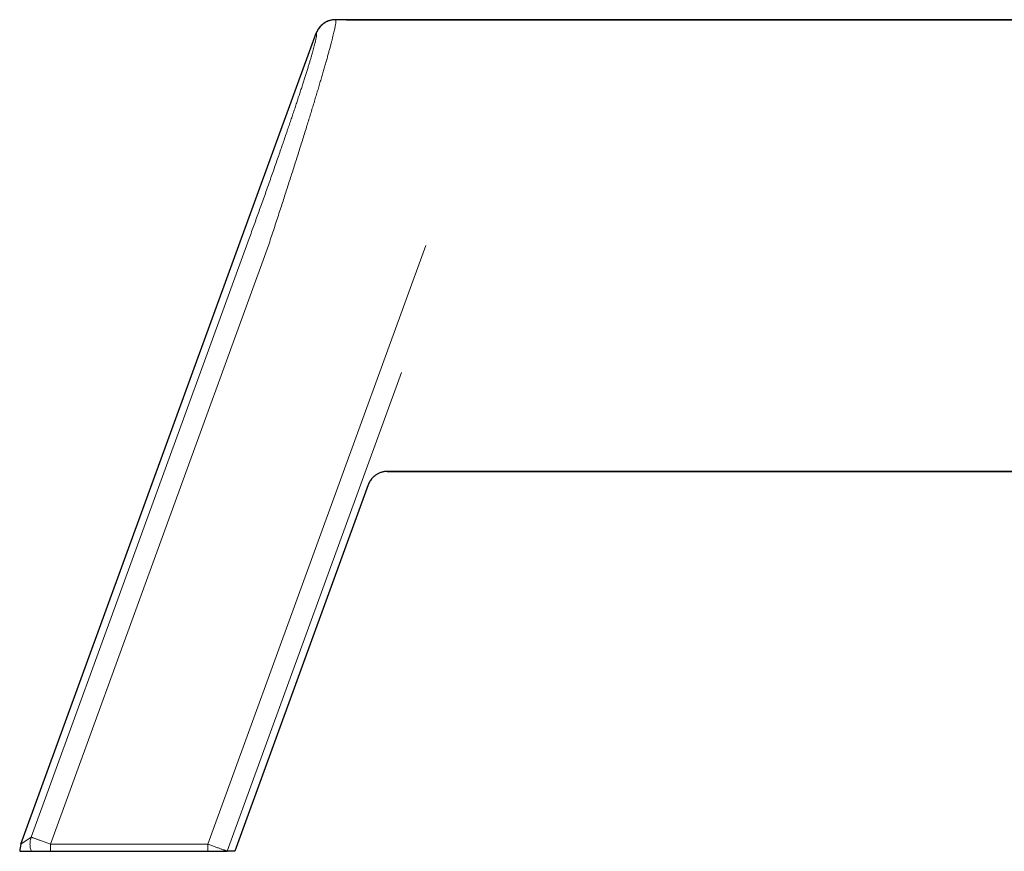
# Model space of a CAD drawing. Units: millimetres. Extents: x 8 to 1157, y 10 to 1044.
# Drawn here: x 27 to 123, y 766 to 847 of the extents above; entities that cross this region are included whole.
import ezdxf

# ---------------------------------------------------------------- set-up
doc = ezdxf.new("R2010")
doc.units = ezdxf.units.MM

msp = doc.modelspace()

# ---------------------------------------------------------------- linework, layer by layer
at = {"color": 7, "linetype": 'Continuous', "lineweight": 30}
for p, q in [((58.964, 847.269), (57.886, 847.269)), ((57.886, 847.268), (57.893, 847.264)), ((58.964, 847.269), (191.382, 847.269)), ((191.382, 847.262), (58.964, 847.262)), ((27.251, 766.951), (56.005, 845.952)), ((62.923, 803.275), (182.943, 803.275)), ((182.882, 803.269), (62.942, 803.269)), ((61.061, 801.952), (48.074, 766.269)), ((27.131, 766.269), (28.26, 766.269)), ((30.13, 766.269), (45.455, 766.269)), ((48.074, 766.269), (47.328, 766.269))]:
    msp.add_line(p, q, dxfattribs=at)
at = {"color": 252, "linetype": 'Continuous', "lineweight": 0}
for p, q in [((56.005, 845.952), (56.008, 845.952)), ((49.472, 825.952), (28.252, 767.652)), ((51.35, 825.269), (30.13, 766.968)), ((45.455, 766.968), (66.675, 825.269)), ((47.334, 766.285), (64.3, 812.899)), ((62.93, 803.274), (62.942, 803.269)), ((28.252, 767.652), (27.251, 766.951)), ((30.13, 766.968), (45.455, 766.968))]:
    msp.add_line(p, q, dxfattribs=at)
at = {"color": 7, "linetype": 'Continuous', "lineweight": 30}
msp.add_ellipse((29.133, 766.27), major_axis=(-1.641, -1.149), ratio=0.998152, start_param=5.324124, end_param=5.67206, dxfattribs=at)
at = {"color": 252, "linetype": 'Continuous', "lineweight": 0}
for points, knots in [([(57.893, 847.264), (57.898, 847.263), (57.911, 847.259), (57.921, 847.223), (57.926, 847.162), (57.922, 847.075), (57.91, 846.964), (57.889, 846.829), (57.861, 846.669), (57.824, 846.485), (57.779, 846.277), (57.727, 846.046), (57.666, 845.792), (57.597, 845.515), (57.521, 845.216), (57.437, 844.896), (57.346, 844.554), (57.247, 844.191), (57.142, 843.808), (57.029, 843.405), (56.909, 842.983), (56.783, 842.542), (56.65, 842.083), (56.511, 841.607), (56.366, 841.114), (56.217, 840.612), (56.064, 840.102), (55.908, 839.585), (55.748, 839.054), (55.582, 838.512), (55.413, 837.957), (55.238, 837.391), (55.054, 836.795), (54.859, 836.168), (54.654, 835.511), (54.444, 834.842), (54.23, 834.164), (54.019, 833.498), (53.812, 832.845), (53.608, 832.206), (53.402, 831.562), (53.193, 830.914), (52.982, 830.26), (52.77, 829.603), (52.548, 828.92), (52.317, 828.211), (52.078, 827.478), (51.836, 826.743), (51.594, 826.006), (51.431, 825.514), (51.35, 825.269)], [0, 0, 0, 0, 0.014413, 0.035412, 0.056425, 0.077446, 0.098473, 0.119503, 0.140533, 0.161561, 0.182587, 0.203609, 0.224627, 0.245641, 0.26665, 0.287655, 0.308655, 0.329651, 0.350643, 0.371632, 0.392618, 0.413602, 0.434583, 0.455562, 0.476539, 0.497514, 0.517648, 0.53778, 0.55791, 0.578038, 0.598163, 0.618286, 0.638405, 0.660532, 0.682654, 0.704771, 0.726882, 0.748988, 0.76908, 0.789167, 0.809249, 0.829328, 0.849404, 0.869477, 0.889549, 0.911629, 0.933711, 0.955798, 0.977893, 1, 1, 1, 1]), ([(57.857, 847.267), (57.799, 847.265), (57.673, 847.261), (57.481, 847.23), (57.284, 847.179), (57.093, 847.108), (56.91, 847.018), (56.738, 846.909), (56.577, 846.784), (56.43, 846.643), (56.298, 846.488), (56.182, 846.32), (56.083, 846.142), (56.033, 846.015), (56.008, 845.952)], [0, 0, 0, 0, 0.0720745, 0.1564319, 0.2407893, 0.3251467, 0.4095044, 0.4938625, 0.5782203, 0.6625776, 0.7469341, 0.8312905, 0.9156466, 1, 1, 1, 1]), ([(56.008, 845.952), (56.016, 845.95), (56.031, 845.946), (56.043, 845.91), (56.047, 845.854), (56.043, 845.775), (56.031, 845.674), (56.011, 845.55), (55.982, 845.404), (55.945, 845.236), (55.9, 845.047), (55.847, 844.837), (55.786, 844.605), (55.717, 844.352), (55.641, 844.079), (55.557, 843.788), (55.465, 843.476), (55.366, 843.146), (55.26, 842.795), (55.147, 842.427), (55.027, 842.043), (54.9, 841.642), (54.768, 841.225), (54.628, 840.792), (54.482, 840.342), (54.333, 839.883), (54.18, 839.419), (54.025, 838.95), (53.864, 838.469), (53.699, 837.976), (53.529, 837.471), (53.354, 836.955), (53.17, 836.413), (52.975, 835.845), (52.771, 835.249), (52.561, 834.643), (52.347, 834.025), (52.125, 833.387), (51.895, 832.73), (51.657, 832.054), (51.416, 831.37), (51.172, 830.68), (50.924, 829.983), (50.679, 829.296), (50.436, 828.62), (50.197, 827.956), (49.957, 827.29), (49.715, 826.622), (49.553, 826.176), (49.472, 825.952)], [0, 0, 0, 0, 0.020893, 0.041727, 0.062528, 0.083323, 0.104139, 0.125002, 0.145827, 0.16662, 0.187406, 0.208213, 0.229066, 0.249992, 0.270775, 0.291545, 0.312325, 0.333141, 0.354019, 0.374984, 0.395754, 0.416518, 0.437299, 0.458123, 0.479011, 0.499988, 0.519919, 0.539849, 0.559797, 0.579782, 0.599824, 0.619943, 0.63994, 0.661867, 0.683812, 0.705798, 0.727851, 0.749994, 0.773281, 0.796558, 0.819855, 0.843198, 0.866613, 0.890005, 0.911986, 0.933954, 0.955931, 0.977939, 1, 1, 1, 1])]:
    msp.add_open_spline(points, degree=3, knots=knots, dxfattribs=at)
at = {"color": 7, "linetype": 'Continuous', "lineweight": 30}
for points, knots in [([(57.886, 847.268), (57.821, 847.266), (57.693, 847.263), (57.511, 847.235), (57.344, 847.196), (57.187, 847.145), (57.042, 847.084), (56.941, 847.032), (56.881, 846.998), (56.855, 846.982), (56.83, 846.967), (56.806, 846.952), (56.782, 846.937), (56.76, 846.922), (56.686, 846.871), (56.566, 846.777), (56.414, 846.629), (56.282, 846.47), (56.17, 846.303), (56.076, 846.131), (56.029, 846.011), (56.005, 845.952)], [0, 0, 0, 0, 0.0805308, 0.1559154, 0.2261508, 0.2912363, 0.3580137, 0.418331, 0.4309859, 0.4433151, 0.4553184, 0.466996, 0.4783477, 0.4893737, 0.5000738, 0.5888902, 0.6755076, 0.7599267, 0.8421485, 0.9221735, 1, 1, 1, 1]), ([(57.893, 847.267), (57.884, 847.267), (57.873, 847.268), (57.86, 847.268), (57.857, 847.268)], [0, 0, 0, 0, 0.689921, 1, 1, 1, 1]), ([(62.932, 803.269), (62.87, 803.267), (62.749, 803.263), (62.574, 803.237), (62.412, 803.199), (62.262, 803.152), (62.125, 803.096), (62.002, 803.036), (61.891, 802.972), (61.797, 802.91), (61.717, 802.851), (61.647, 802.795), (61.581, 802.735), (61.517, 802.674), (61.456, 802.61), (61.399, 802.543), (61.321, 802.445), (61.23, 802.31), (61.134, 802.136), (61.086, 802.013), (61.061, 801.952)], [0, 0, 0, 0, 0.076466, 0.148944, 0.21743, 0.281926, 0.34243, 0.398943, 0.451464, 0.499994, 0.537053, 0.573907, 0.610554, 0.646995, 0.683229, 0.719258, 0.755081, 0.837839, 0.91948, 1, 1, 1, 1]), ([(62.92, 803.269), (62.922, 803.269), (62.924, 803.269), (62.928, 803.271), (62.93, 803.272)], [0, 0, 0, 0, 0.614613, 1, 1, 1, 1]), ([(62.92, 803.269), (62.922, 803.269), (62.924, 803.269), (62.928, 803.271), (62.93, 803.272)], [0, 0, 0, 0, 0.615805, 1, 1, 1, 1]), ([(62.942, 803.269), (62.941, 803.269), (62.937, 803.269), (62.934, 803.269), (62.932, 803.269)], [0, 0, 0, 0, 0.499999, 1, 1, 1, 1]), ([(28.26, 766.269), (28.267, 766.269), (28.28, 766.269), (28.33, 766.269), (28.4, 766.269), (28.493, 766.269), (28.606, 766.269), (28.738, 766.269), (28.888, 766.269), (29.054, 766.269), (29.233, 766.269), (29.424, 766.269), (29.624, 766.269), (29.811, 766.269), (29.98, 766.269), (30.08, 766.269), (30.13, 766.269)], [0, 0, 0, 0, 0.0742424, 0.1487294, 0.2229849, 0.2972029, 0.3716551, 0.4458726, 0.5204215, 0.5952081, 0.6697563, 0.7442553, 0.8189926, 0.8934919, 0.9467458, 1, 1, 1, 1]), ([(45.455, 766.269), (45.526, 766.269), (45.666, 766.269), (45.874, 766.269), (46.077, 766.269), (46.272, 766.269), (46.456, 766.269), (46.628, 766.269), (46.785, 766.269), (46.926, 766.269), (47.048, 766.269), (47.149, 766.269), (47.229, 766.269), (47.284, 766.269), (47.311, 766.269), (47.322, 766.269), (47.325, 766.269), (47.327, 766.269), (47.327, 766.269), (47.327, 766.269), (47.328, 766.269), (47.328, 766.269)], [0, 0, 0, 0, 0.073239, 0.146711, 0.21995, 0.29319, 0.366665, 0.439907, 0.513139, 0.586605, 0.659837, 0.733116, 0.806629, 0.879907, 0.93969, 0.969812, 0.984902, 0.99245, 0.994338, 0.996225, 1, 1, 1, 1])]:
    msp.add_open_spline(points, degree=3, knots=knots, dxfattribs=at)
at = {"color": 252, "linetype": 'Continuous', "lineweight": 0}
for points in [[(28.252, 767.652), (28.234, 767.596), (28.196, 767.484), (28.16, 767.311), (28.137, 767.136), (28.13, 766.96), (28.139, 766.783), (28.164, 766.608), (28.203, 766.436), (28.241, 766.324), (28.26, 766.269)], [(28.252, 767.652), (28.256, 767.65), (28.263, 767.648), (28.297, 767.636), (28.345, 767.618), (28.411, 767.594), (28.492, 767.564), (28.589, 767.529), (28.699, 767.489), (28.823, 767.444), (28.959, 767.395), (29.105, 767.341), (29.261, 767.285), (29.425, 767.225), (29.596, 767.163), (29.771, 767.099), (29.95, 767.034), (30.07, 766.99), (30.13, 766.968)], [(30.13, 766.968), (30.13, 766.909), (30.13, 766.79), (30.13, 766.612), (30.13, 766.438), (30.13, 766.325), (30.13, 766.269)], [(45.455, 766.269), (45.455, 766.325), (45.455, 766.438), (45.455, 766.612), (45.455, 766.79), (45.455, 766.909), (45.455, 766.968)], [(45.455, 766.968), (45.516, 766.946), (45.636, 766.903), (45.815, 766.837), (45.99, 766.774), (46.16, 766.712), (46.325, 766.652), (46.481, 766.595), (46.627, 766.542), (46.763, 766.492), (46.887, 766.447), (46.997, 766.407), (47.094, 766.372), (47.175, 766.342), (47.24, 766.319), (47.289, 766.301), (47.322, 766.289), (47.33, 766.286), (47.334, 766.285)]]:
    msp.add_open_spline(points, degree=3, dxfattribs=at)

doc.saveas('drawing.dxf')
